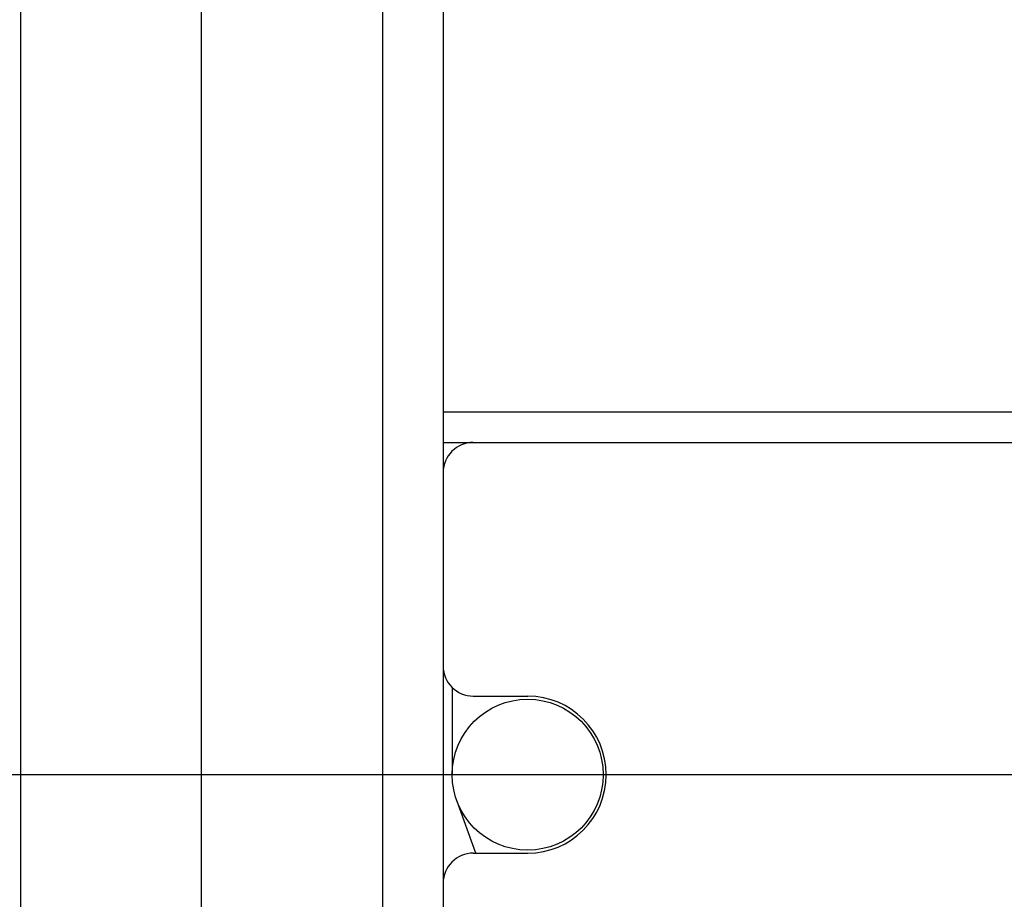
# Model space of a CAD drawing. Units: millimetres. Extents: x -10 to 831, y -10 to 584.
# Drawn here: x 310 to 343, y 288 to 317 of the extents above; entities that cross this region are included whole.
import ezdxf
from ezdxf.lldxf.tags import DXFTag

# ---------------------------------------------------------------- set-up
doc = ezdxf.new("R2010")
doc.units = ezdxf.units.MM
doc.header["$LTSCALE"] = 0.5
doc.layers.add('0002_ASM_ALL_AXES', color=7, linetype='Continuous')
tags = doc.linetypes.add('CENTER', pattern=[50.8, 31.75, -6.35, 6.35, -6.35]).pattern_tags.tags
tags[10:11] = [DXFTag(74, 4), DXFTag(75, 0), DXFTag(340, '0'), DXFTag(46, 1.0), DXFTag(50, 0.0), DXFTag(44, 0.0), DXFTag(45, 0.0)]
tags[8:9] = [DXFTag(74, 4), DXFTag(75, 0), DXFTag(340, '0'), DXFTag(46, 1.0), DXFTag(50, 0.0), DXFTag(44, 0.0), DXFTag(45, 0.0)]
tags[6:7] = [DXFTag(74, 4), DXFTag(75, 0), DXFTag(340, '0'), DXFTag(46, 1.0), DXFTag(50, 0.0), DXFTag(44, 0.0), DXFTag(45, 0.0)]
tags[4:5] = [DXFTag(74, 4), DXFTag(75, 0), DXFTag(340, '0'), DXFTag(46, 1.0), DXFTag(50, 0.0), DXFTag(44, 0.0), DXFTag(45, 0.0)]

msp = doc.modelspace()

# ---------------------------------------------------------------- linework, layer by layer
at = {"color": 7, "linetype": 'Continuous'}
for p, q in [((324.325, 475.301), (324.325, 140.301)), ((310.325, 473.28), (310.325, 142.322)), ((322.325, 142.322), (322.325, 473.28)), ((344.325, 304.301), (324.325, 304.301)), ((324.325, 303.301), (345.325, 303.301)), ((324.625, 295.187), (324.625, 292.301)), ((325.325, 294.901), (327.125, 294.901)), ((325.411, 289.701), (324.776, 291.446)), ((325.325, 289.701), (327.125, 289.701))]:
    msp.add_line(p, q, dxfattribs=at)
msp.add_circle((327.125, 292.301), 2.5, dxfattribs=at)
for centre, radius, start, end in [((325.325, 302.301), 1, 90, 180), ((325.325, 295.901), 1, 180, 270), ((327.125, 292.301), 2.6, 270, 90), ((325.325, 288.701), 1, 90, 180)]:
    msp.add_arc(centre, radius, start, end, dxfattribs=at)
at = {"layer": '0002_ASM_ALL_AXES', "color": 2, "linetype": 'CENTER'}
for p, q in [((316.325, 132.431), (316.325, 483.347)), ((213.869, 292.301), (417.719, 292.301))]:
    msp.add_line(p, q, dxfattribs=at)

doc.saveas('drawing.dxf')
